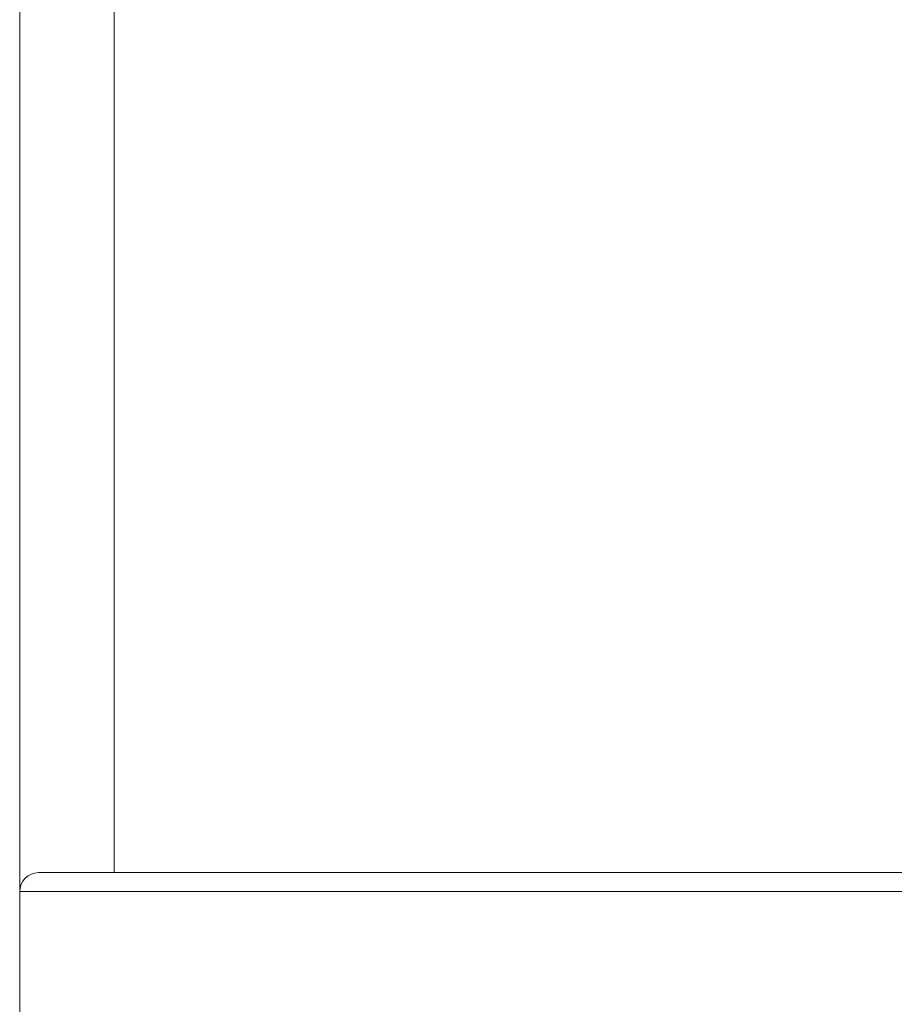
# Model space of a CAD drawing. Units: millimetres. Extents: x 42 to 159, y 47 to 227.
# Drawn here: x 79 to 88, y 104 to 115 of the extents above; entities that cross this region are included whole.
import ezdxf

# ---------------------------------------------------------------- set-up
doc = ezdxf.new("R2010")
doc.units = ezdxf.units.MM
doc.header["$MEASUREMENT"] = 0
doc.layers.add('COTAS', color=7, linetype='Continuous')

# ---------------------------------------------------------------- blocks, each defined once
blk = doc.blocks.new('block 21')
at = {"color": 7, "lineweight": 9, "true_color": 0xffffff}
blk.add_open_spline([(79.082, 105.729), (78.967, 105.729), (78.874, 105.636), (78.874, 105.521)], degree=3, dxfattribs=at)
blk = doc.blocks.new('block 23')
at = {"color": 7, "lineweight": 9, "true_color": 0xffffff}
blk.add_lwpolyline([(78.874, 105.521), (78.874, 102.611)], dxfattribs=at)
blk = doc.blocks.new('block 41')
at = {"color": 7, "lineweight": 9, "true_color": 0xffffff}
blk.add_lwpolyline([(79.913, 148.132), (79.913, 105.729)], dxfattribs=at)
blk = doc.blocks.new('block 518')
at = {"color": 7, "lineweight": 9, "true_color": 0xffffff}
blk.add_lwpolyline([(79.082, 105.729), (101.53, 105.729)], dxfattribs=at)
blk = doc.blocks.new('block 560')
at = {"color": 7, "lineweight": 9, "true_color": 0xffffff}
blk.add_lwpolyline([(101.738, 105.521), (78.874, 105.521)], dxfattribs=at)
blk = doc.blocks.new('block 1333')
at = {"layer": 'COTAS', "color": 7, "lineweight": 9, "true_color": 0xffffff}
blk.add_lwpolyline([(78.874, 105.547), (78.874, 122.181)], dxfattribs=at)
blk = doc.blocks.new('block 1384')
at = {"layer": 'Defpoints', "color": 7, "lineweight": 9, "true_color": 0xffffff}
blk.add_lwpolyline([(78.874, 105.521), (78.874, 105.521)], dxfattribs=at)

msp = doc.modelspace()

# ---------------------------------------------------------------- block references
for name in ['block 41', 'block 21', 'block 518', 'block 23', 'block 560']:
    msp.add_blockref(name, (0, 0))
at = {"layer": 'COTAS'}
msp.add_blockref('block 1333', (0, 0), dxfattribs=at)
at = {"layer": 'Defpoints'}
msp.add_blockref('block 1384', (0, 0), dxfattribs=at)

doc.saveas('drawing.dxf')
